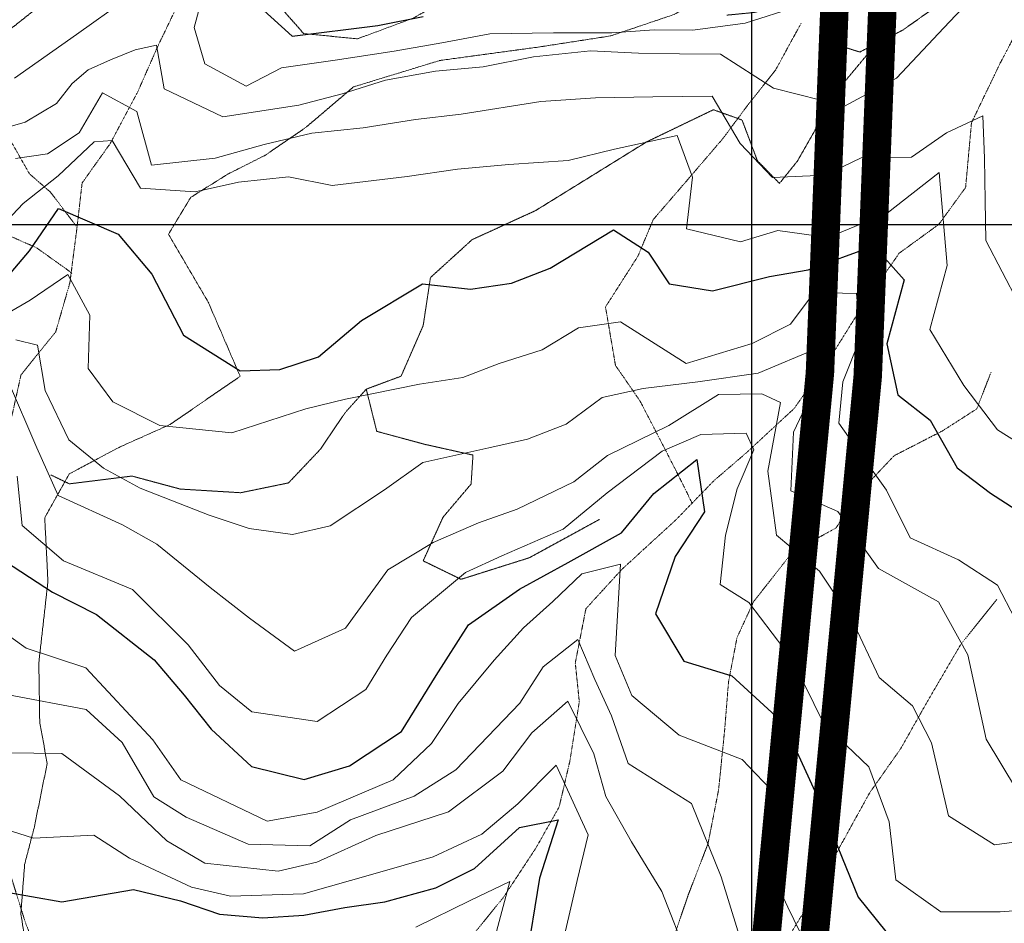
# Model space of a CAD drawing. Extents: x 375831 to 390708, y 6304894 to 6322047.
# Drawn here: x 382614 to 383133, y 6308632 to 6309108 of the extents above; entities that cross this region are included whole.
import ezdxf

# ---------------------------------------------------------------- set-up
doc = ezdxf.new("R2010")
doc.units = 0
doc.header["$LTSCALE"] = 0.07
doc.header["$MEASUREMENT"] = 0
for name, pattern in [('DASHDOT', [1, 0.5, -0.25, 0, -0.25]), ('T17', [9.5, 6, -0.5, 0.5, -0.5, 0.5, -0.5, 0.5, -0.5]), ('T19', [13, 12, -1]), ('T50', [4.5, 3, -1.5])]:
    doc.linetypes.add(name, pattern=pattern)
for name, color, linetype, lineweight in [('AFLORAMIENTO_ROCOSO', 7, 'T19', 20), ('CAMINO_SECUNDARIO', 7, 'T50', 20), ('CURVA_DE_NIVEL_INDICE', 7, 'CONTINUOUS', 25), ('CURVA_DE_NIVEL_SECUNDARIA', 7, 'CONTINUOUS', 15), ('DRENAJE_SECUNDARIO', 5, 'T17', 20), ('MALLA_UTM_Y_COORD', 7, 'CONTINUOUS', 25)]:
    doc.layers.add(name, color=color, linetype=linetype, lineweight=lineweight)
doc.layers.add('lim-color-fare', color=20, linetype='DASHDOT')
doc.layers.add('Lim-v-nevado', color=160, linetype='DASHDOT')

msp = doc.modelspace()

# ---------------------------------------------------------------- linework, layer by layer
at = {"layer": 'AFLORAMIENTO_ROCOSO', "linetype": 'T19', "flags": 128}
msp.add_lwpolyline([(379636, 6308552.27), (379617.35, 6308563.87), (379591.85, 6308576.7), (379568.76, 6308589.17), (379535.88, 6308611.92), (379496.83, 6308643.41), (379464.76, 6308665.38), (379441.83, 6308692.71), (379420.56, 6308717.27), (379404.55, 6308739.1), (379376.48, 6308786.43), (379358.02, 6308811.03), (379329.52, 6308835.87), (379291.17, 6308848.49), (379258.72, 6308844.73), (379228.62, 6308843.83), (379179.69, 6308841.01), (379147.61, 6308838.87), (379104.84, 6308826.91), (379059.65, 6308816.12), (379019.88, 6308817.87), (378994.96, 6308819.87), (378965.55, 6308826.21), (378934.03, 6308838.94), (378900.91, 6308851.24), (378875.06, 6308860.86), (378825.9, 6308872.49), (378799.34, 6308876.47), (378769.49, 6308884.81), (378744.43, 6308895.24), (378717.8, 6308903.64), (378673.41, 6308918.17), (378631.82, 6308932.74), (378606.77, 6308942.37), (378566.25, 6308965.8), (378519.32, 6308987.92), (378486.98, 6309001.84), (378462.24, 6309017.1), (378439.53, 6309031.18), (378417.5, 6309052.91), (378447.8, 6309066.27), (378484.46, 6309058.44), (378518.68, 6309052.18), (378555.18, 6309054.39), (378581.47, 6309067.28), (378614.84, 6309064.22), (378634.04, 6309043.65), (378659.66, 6309023.19), (378685.33, 6309024.82), (378711.95, 6309016.83), (378745.78, 6309010.56), (378776.67, 6309011.87), (378804.72, 6309015.15), (378836.54, 6309008.45), (378885.33, 6308995.6), (378916.12, 6308978.04), (378950.42, 6308967.36), (378982.13, 6308967.89), (379006.84, 6308978.74), (379039.46, 6308972.45), (379092.88, 6308970.93), (379119.13, 6308986.23), (379142.78, 6308963.32), (379170.07, 6308964.18), (379208.27, 6308960.39), (379246.12, 6308953.39), (379278.61, 6308955.13), (379310.94, 6308966.52), (379347.09, 6308965.51), (379382.47, 6308962.08), (379410.47, 6308968.57), (379454.26, 6308966.49), (379471.88, 6308944.29), (379494.72, 6308922.17), (379520.28, 6308905.72), (379543.26, 6308875.17), (379559.26, 6308829.24), (379574.23, 6308796.95), (379595.9, 6308772.8), (379617.45, 6308756.29), (379641.28, 6308722.14), (379666.98, 6308722.16), (379683.11, 6308742.12), (379700.88, 6308760.49), (379725.61, 6308795.45), (379756.36, 6308830.1), (379794.04, 6308858.45), (379817.7, 6308884.95), (379852.57, 6308913.25), (379867.79, 6308890.6), (379874.04, 6308851.74), (379872.92, 6308821.59), (379877.53, 6308785.12), (379863.2, 6308752.74), (379852.31, 6308705.96), (379887.53, 6308712.57), (379921.43, 6308726.79), (379967.98, 6308727.97), (380001.22, 6308754.66), (380022.36, 6308772.66), (380042.62, 6308786.2), (380047.08, 6308810.74), (380049.78, 6308832.05), (380070.49, 6308856.43), (380105.76, 6308873.39), (380142.47, 6308873.53), (380170.11, 6308876.35), (380206.63, 6308889.72), (380232.54, 6308887.29), (380271.64, 6308888.67), (380317.87, 6308896.57), (380359.27, 6308905.61), (380391.74, 6308907.29), (380414.85, 6308890.77), (380413.4, 6308866.68), (380387.04, 6308857.87), (380350.39, 6308853.72), (380323.51, 6308839.68), (380292.63, 6308811.14), (380267.52, 6308799.54), (380243.77, 6308777.52), (380226.06, 6308753.19), (380210.14, 6308730.89), (380185.78, 6308709.26), (380177.74, 6308682.66), (380170.3, 6308656.07), (380155.46, 6308641.41), (380149.15, 6308620.05), (380171.04, 6308605.13), (380189.82, 6308596.58), (380222.25, 6308601.06), (380251.01, 6308609.91), (380279.78, 6308618.36), (380307.36, 6308625.59), (380332.55, 6308631.57), (380356.6, 6308633.13), (380379.53, 6308629.05), (380409.71, 6308622.68), (380441.7, 6308616.32), (380470.67, 6308611.13), (380506.37, 6308597.61), (380528.11, 6308592.72), (380551.68, 6308585.84), (380574.08, 6308576.94), (380600.07, 6308569.3), (380624.88, 6308560.03), (380646.01, 6308555.13), (380687.69, 6308544.51), (380723.78, 6308546.24), (380757.34, 6308555.96), (380780.2, 6308557.1), (380809.18, 6308550.7), (380832.95, 6308571.11), (380819.5, 6308586.16), (380779.33, 6308616.47), (380754.98, 6308635.77), (380732.47, 6308652.29), (380708.76, 6308668.8), (380689.32, 6308681.75), (380682.38, 6308703.32), (380708.03, 6308718.94), (380754.03, 6308701.56), (380774.69, 6308687.42), (380800.15, 6308674.95), (380828.09, 6308657.71), (380853.59, 6308642.03), (380876.05, 6308628.72), (380894.9, 6308615.36), (380908.39, 6308598.3), (380921.37, 6308575.22), (380934.55, 6308537.7), (380948.94, 6308500.19), (380942.85, 6308463.19), (380941.03, 6308423.04), (380967.8, 6308402.97), (380997.97, 6308397.4), (381027.62, 6308386.2), (381045.42, 6308362.79), (381050.69, 6308331.17), (381079.4, 6308302.3), (381106.34, 6308270.59), (381111.17, 6308227.73), (381121.54, 6308176.93), (381169.33, 6308201.3), (381233.51, 6308257.62), (381278.78, 6308290.38), (381311.05, 6308306.5), (381332.58, 6308315.64), (381381.63, 6308336.43), (381444.07, 6308346.97), (381488.29, 6308368.49), (381509.59, 6308394.08), (381504.29, 6308427.3), (381482.29, 6308450.25), (381463.68, 6308488.49), (381440.29, 6308524.26), (381411.7, 6308545.51), (381392.23, 6308560.07), (381387.53, 6308593.7), (381382.39, 6308616.1), (381390.41, 6308643.5), (381422.48, 6308673.26), (381472.58, 6308704.89), (381520.95, 6308730.88), (381568.26, 6308747.22), (381618.79, 6308748.76), (381669.77, 6308761.15), (381714.06, 6308778.25), (381752.88, 6308798.48), (381796.49, 6308821.19), (381840.1, 6308843.09), (381880.84, 6308856.13), (381915.58, 6308867.47), (381949.09, 6308880.81), (381977.12, 6308898.47), (382001.5, 6308919.29), (382031.22, 6308945.01), (382059.71, 6308971.91), (382065.44, 6308992.05), (382034.76, 6309032.53), (382014.99, 6309067.95), (382048.88, 6309096.13), (382095.28, 6309092.4), (382114.67, 6309083.05), (382162.16, 6309086.96), (382196.12, 6309110.73), (382224.67, 6309134.02), (382249.66, 6309154.05), (382264.91, 6309181.55), (382277.69, 6309213.04), (382239.36, 6309200.04), (382205.83, 6309188.31), (382189.32, 6309206.12), (382181.2, 6309226.47), (382146.97, 6309262.88), (382141.66, 6309297.3), (382159.37, 6309320.84), (382178.31, 6309342.78), (382184.02, 6309364.53), (382163.27, 6309383.89), (382136.52, 6309402.35), (382104.57, 6309405.89), (382084.09, 6309407.6), (382058.21, 6309407.22), (382028.78, 6309403.18), (382006.55, 6309400.84), (381977.67, 6309400.02), (381950.58, 6309400.42), (381937.72, 6309415.88), (381963.89, 6309437.13), (382001.98, 6309466.58), (382044.81, 6309501.31), (382075.62, 6309535.07), (382098.03, 6309566.69), (382120.49, 6309594.71), (382147.72, 6309626), (382172.23, 6309637.6), (382197.19, 6309618.3), (382214.98, 6309553.56), (382216.13, 6309515.87), (382212.25, 6309492.54), (382232.85, 6309483.21), (382269.14, 6309470.5), (382323.67, 6309446.03), (382357.61, 6309429.67), (382395.86, 6309406.16), (382427.16, 6309364.49), (382429.28, 6309342.85), (382433.29, 6309315.23), (382441.76, 6309270.82), (382457.97, 6309232.13), (382465.6, 6309203.76), (382470.74, 6309181.37), (382480.76, 6309154.63), (382499.08, 6309136.44), (382516.11, 6309124.26), (382544.09, 6309103.8), (382575.47, 6309098.24), (382607.32, 6309101.52), (382627.55, 6309117.47), (382648.2, 6309145.86), (382667.03, 6309175.42), (382683.57, 6309196.93), (382700.2, 6309212.42), (382735.78, 6309166), (382736.27, 6309131.9), (382763.81, 6309100.61), (382792.14, 6309097.82), (382821.47, 6309108.68), (382856.69, 6309128.45), (382889, 6309141.37), (382914.15, 6309150.56), (382943.46, 6309162.63), (382977.54, 6309177.98), (383013.77, 6309170.08), (383015.37, 6309142.42), (382987.91, 6309127.17), (382959.26, 6309110.7), (382925.72, 6309099.38), (382888.49, 6309093.61), (382835.63, 6309086.42), (382790.09, 6309072.51), (382765.13, 6309051.28), (382743.67, 6309036.52), (382723.96, 6309026.6), (382704.27, 6309014.27), (382692.52, 6308994.84), (382713.5, 6308959.04), (382730.32, 6308919.96), (382693.37, 6308894.55), (382666.46, 6308882.51), (382640.19, 6308868.49), (382627.28, 6308845.43), (382628.97, 6308811.75), (382624.17, 6308769.15), (382624.63, 6308737.86), (382628.56, 6308715.85), (382621.82, 6308682.45), (382616.69, 6308662.71), (382614.66, 6308636.6), (382619.93, 6308605.38), (382633.89, 6308555.83), (382651.11, 6308530.01), (382670.61, 6308513.84), (382691.94, 6308495.3), (382709.71, 6308473.89), (382728.04, 6308454.9), (382739.17, 6308434.2), (382753.93, 6308412.35), (382760.28, 6308389.57), (382729.86, 6308370.67), (382694.78, 6308341.27), (382662.98, 6308334.38), (382631.71, 6308374.45), (382603.78, 6308391.29), (382563.97, 6308397.12), (382521.79, 6308400.52), (382484.61, 6308391.54), (382437.95, 6308371.6), (382392.62, 6308343.25), (382348.46, 6308317.32), (382309.27, 6308280.64), (382272.64, 6308233.96), (382239.75, 6308219.03), (382209.3, 6308202.53), (382179.06, 6308170.79), (382151.92, 6308133.48), (382123, 6308094.54), (382091.02, 6308058.76), (382070.93, 6308032.79), (382049.41, 6308022.44), (382022.94, 6308021.65), (382001.03, 6308038.98), (381985.75, 6308054.81), (381955.38, 6308032.69), (381933.75, 6307988.64), (381904.07, 6307960.12), (381878.56, 6307934.87), (381853.27, 6307935.3), (381835.79, 6307978.78), (381825.45, 6308027.58), (381811.99, 6308042.63), (381797.89, 6308060.47), (381782.54, 6308081.92), (381774.83, 6308115.1), (381783.95, 6308150.55), (381803.95, 6308182.14), (381833.56, 6308215.47), (381863.3, 6308239.98), (381882.23, 6308262.33), (381903.55, 6308286.72), (381928.37, 6308317.57), (381935.91, 6308337.34), (381931.26, 6308367.37), (381931.99, 6308400.28), (381931.62, 6308425.55), (381916.94, 6308442.19), (381883.18, 6308446.11), (381849.66, 6308433.18), (381818.75, 6308407.04), (381789.22, 6308367.69), (381770.42, 6308336.12), (381746.5, 6308284.01), (381724.83, 6308243.17), (381713.19, 6308215.31), (381701.54, 6308188.66), (381704.53, 6308148.58), (381715.98, 6308106.62), (381718.93, 6308068.94), (381716.31, 6308042.02), (381706.7, 6307999.35), (381695.33, 6307953.44), (381681.32, 6307923.15), (381663.76, 6307889.18), (381648.62, 6307854.06), (381630.5, 6307816.88), (381612.82, 6307790.94), (381598.1, 6307768.65), (381574.49, 6307736.61), (381552.01, 6307709.8), (381528.01, 6307704.63), (381505.39, 6307687.45), (381487.22, 6307654.28), (381471.99, 6307625.57), (381453.68, 6307601.63), (381433.04, 6307572.03), (381412.37, 6307544.85), (381399.53, 6307517.37), (381387.01, 6307467.84), (381384.93, 6307445.34), (381383.26, 6307393.96), (381384.74, 6307333.79), (381386.34, 6307306.53), (381377.63, 6307284.74), (381348.57, 6307255.02), (381314.65, 6307228.45), (381280.08, 6307205.07), (381247.16, 6307192.55), (381212.9, 6307189.64), (381188.78, 6307192.49), (381156.07, 6307207.26), (381121.6, 6307218.39), (381082.39, 6307224.63), (381046.74, 6307234.14), (381012.12, 6307256.5), (380976.15, 6307288.07), (380946.74, 6307324.15), (380926.89, 6307364.79), (380906.54, 6307398.19), (380874.57, 6307445.07), (380840.05, 6307501.13), (380801.74, 6307569.58), (380763.28, 6307648.46), (380736.79, 6307732.33), (380725.12, 6307790.34), (380712.41, 6307836.29), (380693.58, 6307889.78), (380656.55, 6307953.44), (380599.39, 6308035.25), (380549.49, 6308114.76), (380504.75, 6308169.88), (380471.22, 6308199.88), (380446.4, 6308209.54), (380424.57, 6308220.86), (380396.6, 6308240.51), (380350.99, 6308273.14), (380307.23, 6308302.59), (380267.37, 6308312.04), (380234.26, 6308312.35), (380207.2, 6308311.15), (380168.69, 6308310.59), (380136.7, 6308316.94), (380097.99, 6308330.01), (380052.64, 6308344.59), (380026.65, 6308352.24), (380001.78, 6308365.51), (379959.3, 6308390.17), (379921.69, 6308410.48), (379880.6, 6308421.91), (379849.26, 6308425.06), (379841.85, 6308437.39), (379811.57, 6308450.99), (379784.28, 6308465.03), (379769.01, 6308480.46), (379751.93, 6308495.86), (379730.1, 6308507.17), (379707.03, 6308521.28), (379681.08, 6308526.11), (379662.23, 6308539.08), (379646.18, 6308547.74), (379636, 6308552.27)], dxfattribs=at)
at = {"layer": 'CAMINO_SECUNDARIO', "linetype": 'T50', "flags": 128}
for points in [[(382837.77, 6310017.71), (382831.31, 6309965.45), (382842.76, 6309922.69), (382846.82, 6309891.85), (382879.14, 6309862.64), (382923.73, 6309817.15), (382955.23, 6309762.24), (382977.9, 6309734.49), (383000.65, 6309700.72), (383008.44, 6309661.91), (383000.24, 6309604.82), (382997.11, 6309571.47), (383003.77, 6309568.76), (383017.26, 6309593.43), (383074.91, 6309643.63), (383109.84, 6309600.41), (383128.77, 6309581.43), (383171.7, 6309568.02), (383209.98, 6309584.23), (383245.61, 6309617.65), (383264.44, 6309647.22), (383280.4, 6309666.71), (383291.54, 6309686.94), (383313.9, 6309722.57), (383335.15, 6309750.97), (383376.89, 6309778.06), (383397.29, 6309781.98), (383417.87, 6309773.85), (383445.27, 6309752.19), (383451.54, 6309734.62), (383444.91, 6309694), (383439.87, 6309668.25), (383437.91, 6309637.33), (383445.4, 6309618.58), (383470.8, 6309610.53), (383510.33, 6309623.54), (383531.31, 6309629.07), (383566.24, 6309627.98), (383592.7, 6309629.17), (383613.73, 6309631.48), (383636.14, 6309622.18), (383646, 6309606.28), (383650.42, 6309591.5), (383652.96, 6309582.31), (383672.6, 6309556.51), (383675.4, 6309529.27), (383672.07, 6309509.96), (383666.32, 6309491.02), (383662.96, 6309473.72), (383668.31, 6309436.88), (383677.08, 6309413.34), (383684.71, 6309385.37), (383691.09, 6309360.58), (383714.75, 6309347.29), (383732.73, 6309352.77), (383760.76, 6309370.03), (383790.83, 6309371.68), (383825.63, 6309379.01), (383864.03, 6309387.2), (383891.61, 6309394.82), (383914.48, 6309394.36), (383933.78, 6309391.43), (383958.72, 6309373.74), (383960.56, 6309371.36), (383957.06, 6309321.96), (383953.9, 6309291.02), (383950.13, 6309260.07), (383942.03, 6309237.88), (383921.66, 6309190.24), (383908.29, 6309157.14), (383891.89, 6309126), (383876.09, 6309095.28), (383871.62, 6309071.54), (383875.15, 6309035.48), (383890.6, 6309008.02), (383922.46, 6309010.5), (383943.06, 6309001.17), (383943.92, 6308983.13), (383920.17, 6308961.11), (383899.22, 6308952.78), (383874.59, 6308949.61), (383848.13, 6308948.02), (383814.79, 6308964.78), (383791.58, 6308988.51), (383771.16, 6309026.73), (383756.98, 6309049.79), (383733.74, 6309075.53), (383719.25, 6309078.53), (383732.91, 6309049.84), (383739.81, 6309030.68), (383727.15, 6309032.1), (383707.16, 6309040.64), (383692.05, 6309045.23), (383653.37, 6309056.3), (383620.86, 6309057.02), (383593.2, 6309055.41), (383568.76, 6309039.41), (383543.76, 6309019.78), (383510.92, 6309002.04), (383493.5, 6308999.78), (383468.86, 6308997.01), (383449.56, 6309000.34), (383431.34, 6309011.31), (383398.18, 6309015.23), (383366.21, 6309020.78), (383343.27, 6309025.26), (383315.58, 6309026.06), (383291.44, 6309030.52), (383270.79, 6309043.06), (383242.13, 6309027.39), (383221.7, 6308983.75), (383206.92, 6308965.48), (383185, 6308983.22), (383173.8, 6309008.33), (383155.26, 6309041.36), (383156.74, 6309064.25), (383162.99, 6309089.22), (383151.65, 6309124.76), (383141.69, 6309147.49), (383131.47, 6309146.53), (383101.2, 6309117.6), (383079.75, 6309102.44), (383057.05, 6309090.87), (383042.54, 6309095.47), (383037.4, 6309117.87), (383022.96, 6309117.25), (383001.37, 6309111.72), (382986.95, 6309110.31)], [(383065.87, 6309095.37), (383045.89, 6309071.45), (383024.18, 6309033.41), (383014.72, 6309021.64), (383003.11, 6309033.51), (382994.97, 6309055.05), (382979.85, 6309060.45), (382944.59, 6309043.48), (382914.76, 6309024.99), (382886.13, 6309007.31), (382852.65, 6308991.98), (382830.67, 6308971.99), (382826.83, 6308946.66), (382815.18, 6308920.01), (382796.82, 6308913.18), (382785.96, 6308901.12), (382772.41, 6308881.26), (382755.81, 6308863.76), (382730.61, 6308858.58), (382698.68, 6308860.52), (382673.3, 6308867.37), (382640.26, 6308863.27), (382630.56, 6308867.94)], [(382796.82, 6308913.18), (382802.36, 6308890.93), (382827.74, 6308884.08), (382853.09, 6308878.43), (382852.11, 6308863.17), (382837.32, 6308845.7), (382826.82, 6308822.68), (382846.82, 6308812.94), (382882.77, 6308824.3), (382919.79, 6308844.51)]]:
    msp.add_lwpolyline(points, dxfattribs=at)
at = {"layer": 'CURVA_DE_NIVEL_INDICE'}
for points, elevation in [([(382735.24, 6309119.85), (382757.81, 6309099.32), (382802.87, 6309104.79), (382826.87, 6309109.56)], 2950), ([(382594.96, 6308957.7), (382619.22, 6308986.14), (382634.55, 6309008.43), (382666.04, 6308994.85), (382683.8, 6308973.85), (382700.51, 6308941.59), (382730.28, 6308922.77), (382751.33, 6308923.48), (382771.7, 6308930.2), (382794.29, 6308949.39), (382826.51, 6308968.72), (382851.83, 6308965.88), (382873.45, 6308969.01), (382893.79, 6308976.93), (382927.21, 6308997.08), (382945.43, 6308985.31), (382956.51, 6308968.63), (382979.43, 6308964.95), (383009.41, 6308972.61), (383029.82, 6308976.12), (383064.55, 6308988.67), (383080.45, 6308970.85), (383071.32, 6308937.01), (383077.12, 6308910.21), (383094.17, 6308896.82), (383108.37, 6308871.75), (383126.02, 6308858.37), (383152.75, 6308841.11)], 2900), ([(382602.3, 6308825), (382631.46, 6308806.17), (382654.5, 6308794.47), (382684.94, 6308770.44), (382700.86, 6308751.82), (382714.96, 6308733.97), (382736.31, 6308714.22), (382764.1, 6308707.41), (382788.06, 6308714.58), (382815.49, 6308732.64), (382833.72, 6308762.19), (382850.78, 6308788.93), (382877.59, 6308807.78), (382903.27, 6308821.8), (382931.33, 6308837.45), (382948.48, 6308858.17), (382971.09, 6308876.15), (382975.1, 6308848.53), (382959.79, 6308825.03), (382949.4, 6308794.79), (382964.21, 6308769.73), (382989.59, 6308762.08), (383012.77, 6308740.75), (383023.88, 6308722.05), (383034.45, 6308698.94), (383043.18, 6308677.4), (383056.29, 6308645.49), (383075.9, 6308620.91)], 2850), ([(382604.26, 6308648.49), (382636.24, 6308642.94), (382674.06, 6308649.51), (382698.82, 6308643.45), (382719.38, 6308636.53), (382742.28, 6308634.46), (382763.93, 6308635.98), (382785.54, 6308639.91), (382806.56, 6308643.03), (382833.53, 6308650.25), (382853.85, 6308660.58), (382877.61, 6308682.19), (382898.01, 6308686.1), (382888.23, 6308655.46), (382881.04, 6308611.22)], 2800)]:
    msp.add_lwpolyline(points, dxfattribs=dict(at, elevation=elevation))
at = {"layer": 'CURVA_DE_NIVEL_SECUNDARIA'}
for points, elevation in [([(382606, 6309050.72), (382616.94, 6309053.97), (382633.55, 6309063.69), (382641.66, 6309074.23), (382650.17, 6309081.52), (382661.92, 6309086.79), (382674.89, 6309092.06), (382686.24, 6309094.49), (382690.2, 6309071.44), (382721.11, 6309056.65), (382761.35, 6309062.86), (382784.13, 6309068.81), (382806.9, 6309075.96), (382833.31, 6309080.77), (382858.55, 6309083.14), (382884.96, 6309088.35), (382915, 6309091.59), (382940.3, 6309090.36), (382961.97, 6309089.88), (382983.64, 6309089.79), (383011.58, 6309071.75), (383049.04, 6309062.27), (383076.5, 6309077.12), (383101.4, 6309103.56), (383123.92, 6309127.56)], 2930), ([(382712.27, 6309126.73), (382705.99, 6309103.77), (382711.68, 6309084.6), (382733.45, 6309072.81), (382752.09, 6309082.54), (382780.45, 6309086.59), (382811.49, 6309091.28), (382836.7, 6309095.66), (382861.91, 6309100.44), (382895.61, 6309100.94), (382926.3, 6309100.99), (382948.55, 6309102.52), (382969.01, 6309102.42), (382996.64, 6309106.03), (383024.2, 6309114.87)], 2940), ([(382611.28, 6309077.1), (382644.05, 6309100.05), (382670.26, 6309118.9)], 2940), ([(382611.87, 6309034.72), (382628.71, 6309037.24), (382645.4, 6309048.31), (382657.74, 6309069.36), (382675.93, 6309059.6), (382683.57, 6309031.22), (382717.22, 6309034.93), (382742.99, 6309042.12), (382768.18, 6309048.11), (382795.22, 6309050.92), (382822.84, 6309055.33), (382846.88, 6309058.09), (382888.91, 6309064.73), (382917.77, 6309066.76), (382947.85, 6309067.2), (382979.14, 6309067.66), (382993.95, 6309042.6), (383011.06, 6309024.8), (383038.73, 6309026.01), (383057.86, 6309035.11), (383084.33, 6309035.5), (383102.8, 6309048.21), (383121.93, 6309057.32), (383122.86, 6309034.86), (383123.18, 6309012.4), (383123.49, 6308991.54), (383140.82, 6308958.49)], 2920), ([(382604.59, 6308999.17), (382615.85, 6309010.97), (382634.3, 6309025.68), (382653.29, 6309043.62), (382662.92, 6309044.16), (382677.72, 6309019.1), (382706.64, 6309017.12), (382729.44, 6309022.27), (382755.88, 6309025.06), (382778.81, 6309020.58), (382818.47, 6309025.18), (382844.89, 6309029.18), (382871.94, 6309031.58), (382903.2, 6309033.64), (382927.79, 6309039.62), (382960.79, 6309046.93), (382968.93, 6309024.98), (382965.72, 6308997.65), (382994.1, 6308990.84), (383013.88, 6308996.75), (383040.41, 6308993.13), (383071.52, 6309006.02), (383098.89, 6309027.29), (383103.21, 6308978.4), (383094.08, 6308944.57), (383111.96, 6308915.14), (383129.75, 6308891.73), (383152.83, 6308877.22)], 2910), ([(382588.37, 6308941.92), (382619.6, 6308960.07), (382639.43, 6308973.53), (382651.01, 6308952.1), (382650.21, 6308924), (382663.11, 6308906.54), (382687.96, 6308894.06), (382725.93, 6308890.21), (382764.87, 6308902.82), (382785.86, 6308907.94), (382824.87, 6308915.74), (382847.69, 6308919.28), (382866.84, 6308926.78), (382889.6, 6308933.94), (382908.7, 6308945.45), (382930.92, 6308948.59), (382965.54, 6308926.63), (383000.3, 6308937.17), (383020.61, 6308947.5), (383033.01, 6308964.13), (383055.28, 6308963.66), (383057.42, 6308940.42), (383048.13, 6308917.01), (383046.04, 6308895.31), (383058.33, 6308877.84), (383071.23, 6308859.97), (383083.63, 6308834.88), (383109.08, 6308823.21), (383129.73, 6308809.87), (383139.02, 6308791.96)], 2890), ([(382612.08, 6308939.09), (382623.55, 6308936.45), (382627.51, 6308912.44), (382639.92, 6308886.54), (382658.2, 6308871.56), (382677.61, 6308861.01), (382713.93, 6308846.7), (382735.09, 6308839.79), (382758.01, 6308836.51), (382777.8, 6308841.22), (382806.42, 6308860.09), (382826.67, 6308874.44), (382861.47, 6308882.17), (382881.86, 6308886.88), (382902.21, 6308894.8), (382921.26, 6308908.73), (382942.86, 6308913.46), (382971.7, 6308917.09), (383003.53, 6308921.57), (383035.24, 6308934.87), (383036.64, 6308921.25), (383022.04, 6308890.54), (383020.68, 6308859.63), (383045.51, 6308848.76), (383067.01, 6308818.58), (383098.57, 6308800.99), (383114.02, 6308773.13), (383123.69, 6308728.74), (383139.72, 6308702.09)], 2880), ([(382608.19, 6308916.97), (382623.13, 6308882.28), (382634.33, 6308857.17), (382668.26, 6308841.62), (382686.46, 6308831.45), (382714.48, 6308808.59), (382735.18, 6308792.44), (382758.9, 6308775.14), (382785.81, 6308787.17), (382808.23, 6308817.99), (382832.1, 6308832.39), (382856.02, 6308842.77), (382876.38, 6308849.89), (382906.26, 6308864.37), (382924.11, 6308878.27), (382956.39, 6308893.99), (382982.63, 6308910.43), (383005.49, 6308910.76), (383015.19, 6308906.09), (383008.49, 6308869.88), (383013.19, 6308836.25), (383035.74, 6308817.32), (383052.96, 6308791.49), (383067.25, 6308761.21), (383084.92, 6308746.22), (383094.83, 6308726.71), (383103.81, 6308688.32), (383128.11, 6308673.03), (383161.74, 6308677.54)], 2870), ([(382612.68, 6308867.35), (382615.3, 6308841.24), (382637.24, 6308822.7), (382673.57, 6308807.59), (382702.88, 6308778.33), (382719.44, 6308756.9), (382736.49, 6308743.11), (382770.87, 6308738), (382796.51, 6308754.83), (382807.68, 6308773.05), (382820.63, 6308792.9), (382849.18, 6308816.59), (382868.31, 6308825.29), (382900.6, 6308839.41), (382923.8, 6308858.61), (382952.81, 6308880.49), (382973.29, 6308889.36), (382997.17, 6308890.05), (383001.27, 6308881.17), (382992.4, 6308860.7), (382986.25, 6308836.13), (382983.52, 6308810.19), (382998.54, 6308800.64), (383017.07, 6308776.52), (383027.57, 6308758.22), (383038.11, 6308736.71), (383061.91, 6308714.19), (383072.56, 6308685.05), (383076.01, 6308654.61), (383099.73, 6308637.71), (383131.03, 6308637.76), (383152.67, 6308639.29)], 2860), ([(382594.34, 6308793.18), (382617.44, 6308776.67), (382648.89, 6308766.3), (382684.35, 6308728.3), (382699.1, 6308707.25), (382744.55, 6308685.45), (382770.96, 6308690.25), (382811.04, 6308707.29), (382831.23, 6308726.45), (382845.36, 6308747.52), (382864.29, 6308770.27), (382879.69, 6308787.34), (382895.14, 6308801.21), (382910.57, 6308815.88), (382930.96, 6308821), (382928.05, 6308772.81), (382936.78, 6308751.67), (382961.76, 6308730.77), (382995.05, 6308718.02), (383009.72, 6308702.59), (383009.11, 6308661.65), (383019.05, 6308640.13), (383028.35, 6308621.01)], 2840), ([(382608.17, 6308752.06), (382649.21, 6308744.24), (382668.12, 6308726.86), (382684.79, 6308698.22), (382701.79, 6308687.63), (382734.5, 6308673.27), (382767.01, 6308672.54), (382788.48, 6308686.1), (382822, 6308698.63), (382844.07, 6308712.59), (382877.73, 6308747.74), (382890.02, 6308766.85), (382908.45, 6308781.19), (382917.4, 6308760.21), (382926.19, 6308740.92), (382934.89, 6308715.93), (382968.3, 6308694.76), (382983.91, 6308656.07), (382992.75, 6308627.71)], 2830), ([(382606.81, 6308721.55), (382636.3, 6308721.18), (382666.72, 6308698.75), (382691.74, 6308675.05), (382711.77, 6308663.3), (382750.35, 6308659.06), (382770.75, 6308663.77), (382801.84, 6308677.87), (382840.17, 6308690.47), (382868.75, 6308711.75), (382884.11, 6308732.04), (382903.12, 6308748.77), (382916.77, 6308720.88), (382923.11, 6308698.51), (382936.7, 6308674.63), (382952.73, 6308648.39), (382966.48, 6308612.88), (382983.68, 6308588.66), (383006.82, 6308570.54), (383034.68, 6308558.51), (383056.47, 6308550), (383085.48, 6308541.2), (383111.34, 6308542.38), (383135.62, 6308528.7)], 2820), ([(382594.7, 6308684.86), (382621.31, 6308676.42), (382653.18, 6308678.09), (382672.01, 6308665.93), (382704.73, 6308650.76), (382725.27, 6308645.85), (382763.76, 6308647.22), (382801.53, 6308657.8), (382832.09, 6308666.68), (382857.8, 6308678.69), (382876.83, 6308694.62), (382896.99, 6308714.98), (382913.77, 6308678.31), (382908.11, 6308654.15), (382901.87, 6308627.58)], 2810), ([(382823, 6308629.63), (382851.68, 6308643.69), (382872.61, 6308653.63), (382860.62, 6308608.92)], 2790)]:
    msp.add_lwpolyline(points, dxfattribs=dict(at, elevation=elevation))
at = {"layer": 'DRENAJE_SECUNDARIO', "linetype": 'T17', "flags": 128}
for points in [[(382393.84, 6310043.29), (382415.29, 6310016.72), (382427.23, 6309981.99), (382436.23, 6309942.4), (382457.13, 6309912.61), (382476.16, 6309886.81), (382503.55, 6309865.15), (382521.33, 6309842.94), (382538.5, 6309821.12), (382561.05, 6309801.79), (382577.07, 6309775.95), (382580.44, 6309751.12), (382588.74, 6309717.94), (382607.26, 6309686.52), (382623.39, 6309652.65), (382633.34, 6309630.73), (382647.99, 6309616.9), (382670.09, 6309586.73), (382680.14, 6309557.99), (382684.77, 6309528.77), (382695.45, 6309498.43), (382710.98, 6309464.95), (382725.24, 6309436.27), (382731.01, 6309411.48), (382736.75, 6309389.5), (382741.33, 6309364.29), (382749.57, 6309335.52), (382751.13, 6309310.67), (382743.72, 6309282.47), (382739.91, 6309254.73), (382733.14, 6309223.34), (382717.17, 6309203.84), (382709.68, 6309181.26), (382707.71, 6309150.74), (382700.31, 6309121.74), (382686.87, 6309093.86), (382676.38, 6309070.04), (382661.74, 6309042.54), (382646.99, 6309021.86), (382644.32, 6308998.55), (382640.53, 6308969.2), (382633.08, 6308943.41), (382614.75, 6308920.67), (382607.98, 6308890.08), (382607.8, 6308861.89), (382599.61, 6308826.06), (382597.22, 6308806.27), (382596.34, 6308779.57), (382598.63, 6308746.3), (382598.43, 6308718.21), (382601.81, 6308692.99), (382607.67, 6308662.18), (382617.14, 6308631.82), (382625.25, 6308611.88), (382639.46, 6308586.41), (382658.46, 6308563.02), (382675.63, 6308541.2), (382699.55, 6308510.26), (382721.65, 6308480.09), (382749.08, 6308456.01), (382763.81, 6308436.97), (382770.19, 6308411.39), (382757.21, 6308383.3), (382734.9, 6308366.09), (382711.32, 6308342.51), (382698.57, 6308327.85), (382676.27, 6308299.16), (382662.88, 6308267.93), (382649.5, 6308241.16), (382649.03, 6308217.42), (382649.47, 6308186.93), (382648.64, 6308161.24), (382649.54, 6308140.79), (382648.12, 6308113.89), (382652.05, 6308091.88)], [(382223.33, 6309309.34), (382252.88, 6309305.36), (382282.96, 6309306.6), (382305.89, 6309302.52), (382335.02, 6309285.3), (382368.91, 6309272.96), (382390.7, 6309264.05), (382411.37, 6309249.91), (382430.86, 6309234.14), (382449.08, 6309222.37), (382480.12, 6309198.76), (382513.53, 6309177.18), (382531.8, 6309162.6), (382556.3, 6309133.27), (382575.22, 6309115.09), (382597.22, 6309092.14), (382602.94, 6309070.96), (382605.65, 6309050.54), (382619.23, 6309026.67), (382630.26, 6309017.08), (382644.32, 6308998.55)], [(383136.38, 6309139.78), (383141.52, 6309117.39), (383143.45, 6309108.59), (383131.16, 6309085.14), (383115.97, 6309053.62), (383112.85, 6309019.47), (383098.69, 6309000), (383077.84, 6308984.85), (383058.39, 6308956.88), (383041.92, 6308930.56), (383022.46, 6308902.99), (382996.92, 6308879.34), (382980.28, 6308865.06), (382960.12, 6308844.3), (382931.61, 6308818.2), (382912.65, 6308797.46), (382907.04, 6308768.89), (382909.15, 6308748.46), (382904.18, 6308717.09), (382898.52, 6308692.93), (382886.27, 6308671.3), (382869.2, 6308645.37), (382850.19, 6308622), (382832.38, 6308605.29), (382816.93, 6308591.83), (382807.7, 6308564), (382796.02, 6308539.36), (382771.03, 6308519.73), (382764.18, 6308494.35), (382758.72, 6308471.51), (382749.08, 6308456.01)], [(383026.13, 6309106.07), (383012.65, 6309081.39), (382998.46, 6309063.53), (382984.88, 6309045.28), (382967.13, 6309024.55), (382948.19, 6309002.61), (382940.04, 6308983.23), (382922.98, 6308956.5), (382928.24, 6308925.68), (382941.15, 6308907.01), (382954.77, 6308880.73), (382964.07, 6308862.41), (382968.48, 6308853.38)], [(382526.33, 6309083.48), (382547.61, 6309068.55), (382568.98, 6309047.59), (382585.01, 6309020.95), (382597.97, 6308998.67), (382622.81, 6308987.8), (382640.44, 6308975.22), (382641.66, 6308974.03)], [(383126.3, 6308922.17), (383118.76, 6308902.8), (383100.87, 6308891.3), (383075.18, 6308878.08), (383056.21, 6308858.15), (383044.44, 6308839.92), (383021.75, 6308827.55), (383001.06, 6308801.16), (382992.31, 6308782.18), (382987.84, 6308758.84), (382985.8, 6308733.53), (382982.64, 6308702.19), (382977.04, 6308673.62), (382966.59, 6308646.58), (382954.47, 6308611.1), (382936.33, 6308575.52), (382923.5, 6308547.25), (382899.88, 6308515.61), (382888.32, 6308482.94), (382880.31, 6308454.73), (382861.56, 6308419.15), (382846.42, 6308384.02), (382828.75, 6308358.08), (382818.19, 6308338.67), (382799.85, 6308317.13), (382771.22, 6308299.06), (382750.51, 6308275.08), (382729.82, 6308249.1), (382706.61, 6308230.7), (382681.68, 6308206.66), (382662.61, 6308193.94), (382649.47, 6308186.93)], [(383129.24, 6308802.24), (383110.32, 6308778.69), (383093.29, 6308749.56), (383078.62, 6308723.66), (383062.11, 6308700.15), (383048.04, 6308674.66), (383030.45, 6308642.31), (383012.81, 6308613.56), (383001.02, 6308596.94), (382990.52, 6308573.51), (382986.08, 6308547.77), (382975.56, 6308526.75), (382969.4, 6308494.96), (382962.52, 6308471.19), (382947.83, 6308446.5), (382944.55, 6308432.95), (382947.06, 6308416.79)]]:
    msp.add_lwpolyline(points, dxfattribs=at)
at = {"layer": 'lim-color-fare', "ltscale": 8, "const_width": 15, "flags": 128}
msp.add_lwpolyline([(383167.52, 6311369.35), (383151.94, 6311088.92), (383143.66, 6311019.05), (383128, 6310932.94), (383106.46, 6310674.61), (383092.76, 6310453.47), (383100.59, 6310336.05), (383100.59, 6310156.01), (383096.68, 6310093.39), (383049.75, 6309266.04), (383036.04, 6308921.61), (382993.09, 6308470.32), (382864.14, 6308285.91), (382679.07, 6308118.94), (382293.13, 6307888.79), (382106.71, 6307773.06), (381840.39, 6307617.38), (381587.61, 6307441.38), (381422.85, 6307319.54), (381379.97, 6307274.41), (381348.37, 6307245.08), (381291.95, 6307202.21), (381226.5, 6307195.44), (381154.27, 6307199.95), (381054.97, 6307222.52), (380951.15, 6307296.98), (380822.5, 6307466.2), (380700.62, 6307700.86), (380547.99, 6307984.24), (380450.11, 6308076.22), (380338.53, 6308154.5), (380273.93, 6308191.68), (380203.46, 6308224.95), (380091.88, 6308277.79), (379995.96, 6308326.72), (379913.74, 6308406.95), (379903.96, 6308381.51), (379903.96, 6308338.46), (379925.49, 6308295.4), (379935.28, 6308252.35), (379935.28, 6308201.47), (379931.36, 6308146.67), (379905.91, 6308132.97), (379839.36, 6308097.75), (379794.33, 6308070.35), (379753.22, 6308042.95), (379716.03, 6308017.51), (379682.75, 6307984.24), (379653.39, 6307958.8), (379629.9, 6307913.79), (379622.07, 6307880.52), (379614.24, 6307849.21), (379596.62, 6307819.85), (379513.01, 6307766), (379438.14, 6307738.67)], dxfattribs=at)
at = {"layer": 'Lim-v-nevado', "ltscale": 8, "const_width": 15, "flags": 128}
msp.add_lwpolyline([(383192.74, 6311367.95), (383177.11, 6311086.73), (383168.65, 6311015.3), (383153.07, 6310929.62), (383131.66, 6310672.78), (383118.07, 6310453.53), (383125.85, 6310336.89), (383125.85, 6310155.22), (383121.89, 6310091.88), (383074.98, 6309264.83), (383061.25, 6308919.91), (383017.6, 6308461.3), (382883.19, 6308269.08), (382694.14, 6308098.52), (382306.26, 6307867.22), (382119.75, 6307751.43), (381854, 6307596.08), (381602.34, 6307420.86), (381439.64, 6307300.54), (381397.74, 6307256.44), (381364.65, 6307225.72), (381301.59, 6307177.81), (381227.01, 6307170.1), (381150.66, 6307174.87), (381044.39, 6307199.02), (380933.34, 6307278.67), (380801.08, 6307452.64), (380678.3, 6307689.05), (380527.7, 6307968.65), (380434.13, 6308056.58), (380324.95, 6308133.17), (380262.22, 6308169.28), (380192.66, 6308202.12), (380080.73, 6308255.12), (379981.06, 6308305.96), (379929.21, 6308356.56), (379929.21, 6308344.42), (379949.44, 6308303.98), (379960.53, 6308255.19), (379960.53, 6308200.57), (379955.57, 6308131.02), (379917.81, 6308110.69), (379851.84, 6308075.78), (379807.91, 6308049.04), (379767.36, 6308022.02), (379732.23, 6307997.99), (379699.97, 6307965.74), (379673.56, 6307942.86), (379653.76, 6307904.92), (379646.62, 6307874.56), (379637.83, 6307839.43), (379615.25, 6307801.81), (379524.32, 6307743.24), (379446.8, 6307714.94)], dxfattribs=at)
at = {"layer": 'MALLA_UTM_Y_COORD'}
for points in [[(383000, 6313162.92), (383000, 6306239.12)], [(376000, 6309000), (386000, 6309000)]]:
    msp.add_lwpolyline(points, dxfattribs=at)

doc.saveas('drawing.dxf')
